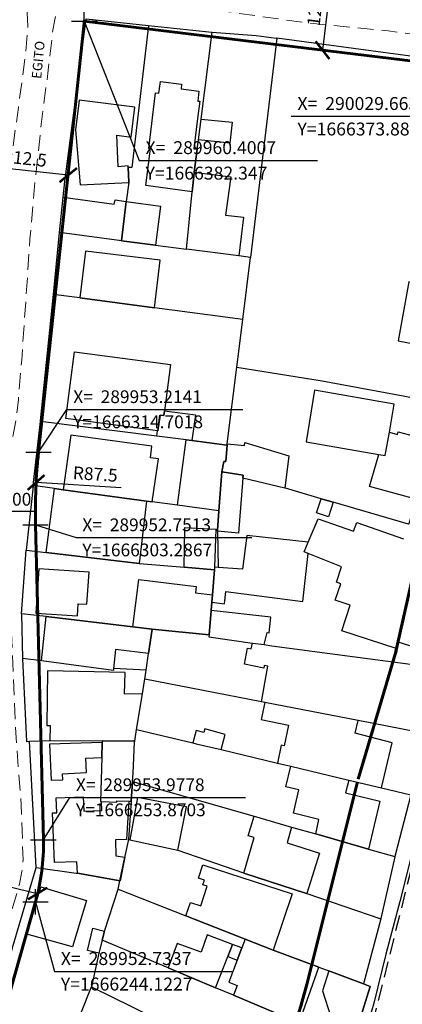
# Model space of a CAD drawing. Units: millimetres. Extents: x 287666 to 290365, y 1666020 to 1668931.
# Drawn here: x 289950 to 290010, y 1666228 to 1666383 of the extents above; entities that cross this region are included whole.
import ezdxf

# ---------------------------------------------------------------- set-up
doc = ezdxf.new("R2010")
doc.units = ezdxf.units.MM
doc.header["$MEASUREMENT"] = 0
doc.header["$PDMODE"] = 2
doc.header["$PDSIZE"] = 2
doc.linetypes.add('DASHED2', pattern=[0.375, 0.25, -0.125])
doc.linetypes.add('HIDDEN', pattern=[0.375, 0.25, -0.125])
for name, color, linetype in [('_COORDENADAS_SIRGAS', 7, 'Continuous'), ('_cotas', 7, 'Continuous'), ('_meio fio', 7, 'DASHED2'), ('_textos', 7, 'Continuous'), ('Cerca', 8, 'Cerca'), ('Edificacoes', 2, 'Continuous'), ('Muro_Grade', 8, 'Continuous'), ('Topon_de_Vias', 7, 'Continuous')]:
    doc.layers.add(name, color=color, linetype=linetype)
for name, color, linetype, lineweight in [('_traçado por meio fio', 7, 'Continuous', 60), ('_traçado viário por coordenadas', 7, 'Continuous', 60), ('Nao_Pavimentada_S_Mfio', 10, 'HIDDEN', 15), ('Pavimentacao_Asfaltica_Mfio', 10, 'Continuous', 30)]:
    doc.layers.add(name, color=color, linetype=linetype, lineweight=lineweight)
doc.styles.add('Arial', font='arial.ttf', dxfattribs={"height": 1.5})
doc.styles.get("Standard").update_dxf_attribs({"font": 'arial.ttf'})
doc.linetypes.add('Cerca', pattern='A,10,0,["X",Standard,S=1,R=0,X=0,Y=-0.5],0.1', length=10.1)
doc.dimstyles.new('AEROS UPV', dxfattribs={"dimtxt": 2, "dimasz": 2.5, "dimexe": 1.25, "dimexo": 0.625, "dimtad": 1, "dimdsep": 46, "dimtxsty": 'Standard', "dimblk": 'ARCHTICK', "dimcen": 2.5, "dimadec": 0, "dimazin": 0, "dimtfac": 1, "dimtmove": 0, "dimatfit": 3, "dimfxl": 1, "dimtzin": 0, "dimarcsym": 0})

# ---------------------------------------------------------------- blocks, each defined once
blk = doc.blocks.new('_ArchTick')
at = {"color": 0, "linetype": 'Continuous', "const_width": 0.15}
blk.add_lwpolyline([(-0.5, -0.5), (0.5, 0.5)], dxfattribs=at)
blk = doc.blocks.new('*D94')
at = {"layer": '_cotas', "color": 0, "lineweight": -2, "transparency": 16777216}
blk.add_line((289974.16, 1666214.57), (289986.33, 1666208), dxfattribs=at)
at = {"layer": 'Defpoints', "color": 0, "transparency": 16777216}
for p in [(289898.34, 1666255.52), (289986.33, 1666208)]:
    blk.add_point(p, dxfattribs=at)
at = {"layer": '_cotas', "color": 0, "lineweight": -2, "transparency": 16777216, "xscale": 2.5, "yscale": 2.5, "zscale": 2.5, "rotation": 331.6305297121889}
blk.add_blockref('_ArchTick', (289986.33, 1666208), dxfattribs=at)
at = {"layer": '_cotas', "color": 0, "transparency": 16777216, "insert": (289978.27, 1666214.22), "char_height": 2, "attachment_point": 5, "rotation": 331.6305}
blk.add_mtext('R100', dxfattribs=at)
blk = doc.blocks.new('*D323')
at = {"layer": '_cotas', "color": 0, "lineweight": -2, "transparency": 16777216}
blk.add_line((290001.35, 1666199.15), (290012.38, 1666193.12), dxfattribs=at)
at = {"layer": 'Defpoints', "color": 0, "transparency": 16777216}
for p in [(289898.34, 1666255.52), (290012.38, 1666193.12)]:
    blk.add_point(p, dxfattribs=at)
at = {"layer": '_cotas', "color": 0, "lineweight": -2, "transparency": 16777216, "xscale": 2.5, "yscale": 2.5, "zscale": 2.5, "rotation": 331.3158151131125}
blk.add_blockref('_ArchTick', (290012.38, 1666193.12), dxfattribs=at)
at = {"layer": '_cotas', "color": 0, "transparency": 16777216, "insert": (290005.46, 1666198.78), "char_height": 2, "attachment_point": 5, "rotation": 331.3158}
blk.add_mtext('R130', dxfattribs=at)
blk = doc.blocks.new('*D364')
at = {"layer": '_cotas', "color": 0, "lineweight": -2, "transparency": 16777216}
blk.add_line((289875.81, 1666222.99), (289864.52, 1666217.41), dxfattribs=at)
at = {"layer": 'Defpoints', "color": 0, "transparency": 16777216}
for p in [(289987.35, 1666278.1), (289864.52, 1666217.41)]:
    blk.add_point(p, dxfattribs=at)
at = {"layer": '_cotas', "color": 0, "lineweight": -2, "transparency": 16777216, "xscale": 2.5, "yscale": 2.5, "zscale": 2.5, "rotation": 206.2941349532861}
blk.add_blockref('_ArchTick', (289864.52, 1666217.41), dxfattribs=at)
at = {"layer": '_cotas', "color": 0, "transparency": 16777216, "insert": (289871.68, 1666222.78), "char_height": 2, "attachment_point": 5, "rotation": 26.2941}
blk.add_mtext('R137', dxfattribs=at)
blk = doc.blocks.new('*D366')
at = {"layer": '_cotas', "color": 0, "lineweight": -2, "transparency": 16777216}
blk.add_line((289881.01, 1666241.69), (289869.09, 1666237.61), dxfattribs=at)
at = {"layer": 'Defpoints', "color": 0, "transparency": 16777216}
for p in [(289987.35, 1666278.1), (289869.09, 1666237.61)]:
    blk.add_point(p, dxfattribs=at)
at = {"layer": '_cotas', "color": 0, "lineweight": -2, "transparency": 16777216, "xscale": 2.5, "yscale": 2.5, "zscale": 2.5, "rotation": 198.898208008073}
blk.add_blockref('_ArchTick', (289869.09, 1666237.61), dxfattribs=at)
at = {"layer": '_cotas', "color": 0, "transparency": 16777216, "insert": (289876.88, 1666242.02), "char_height": 2, "attachment_point": 5, "rotation": 18.8982}
blk.add_mtext('R125', dxfattribs=at)
blk = doc.blocks.new('sfg')
at = {"layer": 'Edificacoes', "flags": 128}
for points in [[(289967.3, 1666359.36), (289967.3, 1666359.62), (289965.72, 1666359.49), (289965.51, 1666364.42), (289967.74, 1666364.15), (289968.32, 1666368.83), (289959.59, 1666369.92), (289959.04, 1666365.26), (289959.75, 1666356.66), (289967.38, 1666357.03), (289967.39, 1666357.14)], [(289967, 1666354.01), (289966.24, 1666347.88), (289956.53, 1666349.15), (289957.09, 1666354.7), (289965.09, 1666353.61), (289965.25, 1666354.28)], [(289971.43, 1666337.35), (289972.33, 1666344.83), (289960.57, 1666346.23), (289959.7, 1666338.9)], [(289971.89, 1666318.05), (289957.49, 1666319.96), (289958.88, 1666330.43), (289973.96, 1666328.43), (289973, 1666321.19), (289972.9, 1666320.43), (289972.29, 1666320.51), (289971.94, 1666318.04)], [(289957.11, 1666308.81), (289970.15, 1666307.03), (289971.04, 1666306.91), (289972.06, 1666313.65), (289970.79, 1666313.82), (289971.03, 1666315.62), (289958.27, 1666317.34)], [(289957.11, 1666308.81), (289970.15, 1666307.03), (289969.02, 1666297.22), (289954.41, 1666298.93), (289955.72, 1666309)], [(289952.77, 1666289.44), (289959.32, 1666288.99), (289959.46, 1666290.91), (289960.8, 1666290.82), (289961.15, 1666295.86), (289953.28, 1666296.4)], [(289968.03, 1666287.27), (289971.06, 1666286.91), (289970.5, 1666283.11), (289965.3, 1666283.75), (289965, 1666280.73), (289964.99, 1666280.46), (289953.66, 1666281.93), (289954.4, 1666288.89)], [(289955, 1666269.47), (289963.22, 1666269.4), (289968.32, 1666269.36), (289968.62, 1666271.2), (289969.54, 1666276.78), (289966.72, 1666276.74), (289966.82, 1666280.13), (289954.6, 1666280.4), (289954.54, 1666271.79), (289955.02, 1666271.79)], [(289963.15, 1666266.77), (289963.21, 1666269.16), (289954.95, 1666268.88), (289955.21, 1666263.22), (289957.01, 1666263.3), (289956.97, 1666264.24), (289960.77, 1666264.41), (289960.67, 1666266.66)], [(289968.32, 1666269.36), (289963.22, 1666269.4), (289963.21, 1666269.16), (289963.15, 1666266.77), (289962.96, 1666259.86), (289963.13, 1666259.86), (289965.51, 1666259.79), (289965.51, 1666259.96), (289967.4, 1666259.93), (289967.76, 1666259.93), (289967.97, 1666263.04), (289968.06, 1666264.31), (289968.29, 1666269.17)], [(289967.4, 1666259.93), (289967.05, 1666253.94), (289965.3, 1666253.86), (289965.35, 1666251.34), (289966.79, 1666251.14), (289966.01, 1666247.45), (289959.34, 1666248.61), (289959.23, 1666250.42), (289955.72, 1666250.29), (289955.43, 1666258.08), (289956.07, 1666258.1), (289955.98, 1666260.45), (289960.23, 1666260.61), (289960.32, 1666258.38), (289963.17, 1666258.48), (289963.13, 1666259.86), (289965.51, 1666259.79), (289965.51, 1666259.96)], [(289951.4, 1666239.08), (289953.6, 1666246.49), (289960.73, 1666244.37), (289958.55, 1666237.05)]]:
    blk.add_lwpolyline(points, close=True, dxfattribs=at)
at = {"layer": 'Muro_Grade', "flags": 128}
for points in [[(289966.24, 1666347.88), (289956.53, 1666349.15)], [(289985.29, 1666335.53), (289971.43, 1666337.35), (289959.7, 1666338.9), (289955.54, 1666339.45)], [(289982.81, 1666315.81), (289977.31, 1666316.51), (289976.41, 1666316.62), (289971.77, 1666317.21), (289953.52, 1666319.51)], [(289952.38, 1666309.45), (289952.37, 1666309.37), (289951.25, 1666299.3), (289954.41, 1666298.93), (289969.02, 1666297.22), (289969.06, 1666297.22), (289976.08, 1666296.64), (289980.84, 1666296.24)], [(289981.55, 1666305.49), (289975.06, 1666306.37), (289971.04, 1666306.91), (289970.15, 1666307.03), (289957.11, 1666308.81), (289955.72, 1666309), (289952.38, 1666309.45)], [(289971.06, 1666286.91), (289968.03, 1666287.27), (289954.4, 1666288.89), (289950.52, 1666289.35), (289950.69, 1666282.33)], [(289970.12, 1666280.49), (289965, 1666280.73), (289964.99, 1666280.46), (289953.66, 1666281.93), (289950.69, 1666282.33)], [(289951.78, 1666269.34), (289954.91, 1666269.47), (289955, 1666269.47), (289963.22, 1666269.4), (289968.32, 1666269.36)], [(289952.83, 1666249.54), (289959.12, 1666248.65), (289959.34, 1666248.61), (289966.01, 1666247.45)]]:
    blk.add_lwpolyline(points, dxfattribs=at)
blk = doc.blocks.new('*D884')
at = {"layer": '_cotas', "color": 0, "lineweight": -2, "transparency": 16777216}
for p, q in [((289945.43, 1666359.31), (289945.58, 1666360.74)), ((289957.88, 1666358.17), (289945.45, 1666359.5)), ((289957.86, 1666357.99), (289958.01, 1666359.42))]:
    blk.add_line(p, q, dxfattribs=at)
at = {"layer": 'Defpoints', "color": 0, "transparency": 16777216}
for p in [(289945.36, 1666358.69), (289945.45, 1666359.5), (289957.79, 1666357.37)]:
    blk.add_point(p, dxfattribs=at)
at = {"layer": '_cotas', "color": 0, "lineweight": -2, "transparency": 16777216, "xscale": 2.5, "yscale": 2.5, "zscale": 2.5}
for p, rotation in [((289945.45, 1666359.5), 173.9356035577367), ((289957.88, 1666358.17), 353.9356035577367)]:
    blk.add_blockref('_ArchTick', p, dxfattribs=dict(at, rotation=rotation))
at = {"layer": '_cotas', "color": 0, "transparency": 16777216, "insert": (289951.84, 1666360.47), "char_height": 2, "attachment_point": 5, "rotation": 353.9356}
blk.add_mtext('12.5', dxfattribs=at)
blk = doc.blocks.new('*D888')
at = {"layer": '_cotas', "color": 0, "lineweight": -2, "transparency": 16777216}
blk.add_line((289940.08, 1666248.59), (289953.08, 1666245.45), dxfattribs=at)
at = {"layer": 'Defpoints', "color": 0, "transparency": 16777216}
for p in [(289921.49, 1666253.06), (289953.08, 1666245.45)]:
    blk.add_point(p, dxfattribs=at)
at = {"layer": '_cotas', "color": 0, "lineweight": -2, "transparency": 16777216, "xscale": 2.5, "yscale": 2.5, "zscale": 2.5, "rotation": 346.4597633573007}
blk.add_blockref('_ArchTick', (289953.08, 1666245.45), dxfattribs=at)
at = {"layer": '_cotas', "color": 0, "transparency": 16777216, "insert": (289944.54, 1666249.21), "char_height": 2, "attachment_point": 5, "rotation": 346.4598}
blk.add_mtext('R32.5', dxfattribs=at)
blk = doc.blocks.new('*D889')
at = {"layer": '_cotas', "color": 0, "lineweight": -2, "transparency": 16777216}
blk.add_line((289952.74, 1666305.4), (289940.16, 1666305.4), dxfattribs=at)
at = {"layer": 'Defpoints', "color": 0, "transparency": 16777216}
for p in [(289940.16, 1666305.4), (290040.16, 1666305.39)]:
    blk.add_point(p, dxfattribs=at)
at = {"layer": '_cotas', "color": 0, "lineweight": -2, "transparency": 16777216, "xscale": 2.5, "yscale": 2.5, "zscale": 2.5, "rotation": 179.9956055381926}
blk.add_blockref('_ArchTick', (289940.16, 1666305.4), dxfattribs=at)
at = {"layer": '_cotas', "color": 0, "transparency": 16777216, "insert": (289948.95, 1666307.05), "char_height": 2, "attachment_point": 5, "rotation": 359.9956}
blk.add_mtext('R100', dxfattribs=at)
blk = doc.blocks.new('*D890')
at = {"layer": '_cotas', "color": 0, "lineweight": -2, "transparency": 16777216}
blk.add_line((289966.18, 1666309.08), (289952.83, 1666309.94), dxfattribs=at)
at = {"layer": 'Defpoints', "color": 0, "transparency": 16777216}
for p in [(289952.83, 1666309.94), (290040.15, 1666304.31)]:
    blk.add_point(p, dxfattribs=at)
at = {"layer": '_cotas', "color": 0, "lineweight": -2, "transparency": 16777216, "xscale": 2.5, "yscale": 2.5, "zscale": 2.5, "rotation": 176.3050978773138}
blk.add_blockref('_ArchTick', (289952.83, 1666309.94), dxfattribs=at)
at = {"layer": '_cotas', "color": 0, "transparency": 16777216, "insert": (289962.11, 1666311), "char_height": 2, "attachment_point": 5, "rotation": 356.3051}
blk.add_mtext('R87.5', dxfattribs=at)
blk = doc.blocks.new('*D895')
at = {"layer": '_cotas', "color": 0, "lineweight": -2, "transparency": 16777216}
for p, q in [((289999.32, 1666390.19), (289997.81, 1666377.78)), ((289999.28, 1666390.19), (289998.08, 1666390.34)), ((289997.77, 1666377.78), (289996.57, 1666377.93))]:
    blk.add_line(p, q, dxfattribs=at)
at = {"layer": 'Defpoints', "color": 0, "transparency": 16777216}
for p in [(289999.9, 1666390.12, -4.59), (289997.81, 1666377.78), (289998.39, 1666377.71, -4.59)]:
    blk.add_point(p, dxfattribs=at)
at = {"layer": '_cotas', "color": 0, "lineweight": -2, "transparency": 16777216, "xscale": 2.5, "yscale": 2.5, "zscale": 2.5}
for p, rotation in [((289999.32, 1666390.19), 83.03816847594922), ((289997.81, 1666377.78), 263.0381684759492)]:
    blk.add_blockref('_ArchTick', p, dxfattribs=dict(at, rotation=rotation))
at = {"layer": '_cotas', "color": 0, "transparency": 16777216, "insert": (289996.93, 1666384.18), "char_height": 2, "attachment_point": 5, "rotation": 83.0382}
blk.add_mtext('12.5', dxfattribs=at)

msp = doc.modelspace()

# ---------------------------------------------------------------- linework, layer by layer
at = {"layer": '_COORDENADAS_SIRGAS'}
for points in [[(289960.401, 1666382.347), (289969.018, 1666360.468), (289997.018, 1666360.468)], [(290029.664, 1666373.889), (290020.872, 1666367.393), (289992.872, 1666367.393)], [(289952.734, 1666244.123), (289955.721, 1666233.219), (289983.721, 1666233.219)]]:
    msp.add_lwpolyline(points, dxfattribs=at)
at = {"layer": '_cotas'}
for points in [[(289953.214, 1666314.702), (289957.686, 1666321.412), (289985.272, 1666321.412)], [(289952.751, 1666303.287), (289959.117, 1666301.31), (289986.703, 1666301.31)], [(289953.978, 1666253.87), (289958.108, 1666260.526), (289985.695, 1666260.526)]]:
    msp.add_lwpolyline(points, dxfattribs=at)
at = {"layer": '_meio fio', "ltscale": 10}
msp.add_line((290014.461, 1666260.185), (289999.499, 1666200.528), dxfattribs=at)
at = {"layer": '_textos'}
for p in [(289960.401, 1666382.347), (289960.401, 1666382.347), (289953.214, 1666314.702), (289952.751, 1666303.287), (289953.978, 1666253.87), (289952.734, 1666244.123)]:
    msp.add_point(p, dxfattribs=at)
at = {"layer": '_traçado por meio fio'}
for p, q in [((290029.664, 1666373.889), (290009.202, 1666282.927)), ((290009.358, 1666283.529), (290003.409, 1666263.359)), ((290003.306, 1666262.982), (289995.333, 1666231.19))]:
    msp.add_line(p, q, dxfattribs=at)
msp.add_arc((289898.337, 1666255.515), 100, 313.63748, 345.92118, dxfattribs=at)
at = {"layer": '_traçado viário por coordenadas'}
for p, q in [((289960.421, 1666382.542), (289953.214, 1666314.702)), ((289952.751, 1666303.287), (289953.978, 1666253.87)), ((289943.22, 1666210.878), (289952.734, 1666244.123))]:
    msp.add_line(p, q, dxfattribs=at)
at = {"layer": '_traçado viário por coordenadas', "elevation": -4.586, "flags": 128}
msp.add_lwpolyline([(290029.664, 1666373.889), (289960.401, 1666382.347)], dxfattribs=at)
at = {"layer": '_traçado viário por coordenadas'}
for centre, radius, start, end in [((290040.224, 1666305.458), 87.5, 173.9356, 181.42176), ((289921.488, 1666253.064), 32.5, 344.0311, 1.42176)]:
    msp.add_arc(centre, radius, start, end, dxfattribs=at)
at = {"layer": 'Cerca', "flags": 128}
for points in [[(289984.354, 1666328.053), (289997.749, 1666325.912), (290010.454, 1666323.541), (290027.161, 1666320.15)], [(289950.52, 1666289.348), (289951.251, 1666299.302)], [(289963.213, 1666238.122), (289962.705, 1666236.067), (289961.515, 1666230.775)], [(289958.544, 1666223.302), (289961.495, 1666230.675), (289961.515, 1666230.775)], [(289961.515, 1666230.775), (289977.811, 1666222.801), (289985.894, 1666219.17), (289987.245, 1666218.59)]]:
    msp.add_lwpolyline(points, dxfattribs=at)
at = {"layer": 'Edificacoes', "flags": 128}
for points in [[(289978.131, 1666362.257), (289977.661, 1666358.625), (289977.651, 1666358.525), (289977.361, 1666355.554), (289970.058, 1666356.534), (289970.778, 1666362.337), (289970.518, 1666362.367), (289971.609, 1666371.1), (289972.109, 1666371.03), (289972.369, 1666372.851), (289975.69, 1666372.451), (289975.62, 1666371.7), (289978.371, 1666371.36), (289978.231, 1666369.789), (289978.532, 1666369.759), (289978.191, 1666367.038), (289977.591, 1666362.277)], [(289978.742, 1666366.938), (289983.604, 1666366.488), (289983.263, 1666363.167), (289978.321, 1666363.727)], [(289977.361, 1666355.554), (289977.651, 1666358.525), (289977.661, 1666358.625), (289983.423, 1666357.915), (289982.563, 1666351.912), (289985.384, 1666351.552), (289984.674, 1666345.48), (289976.471, 1666346.55)], [(289966.237, 1666347.881), (289966.997, 1666354.013), (289972.359, 1666353.303), (289971.569, 1666347.191)], [(290014.048, 1666343.014), (290013.805, 1666341.678), (290012.315, 1666341.958), (290012.185, 1666341.268), (290011.374, 1666341.408), (290009.664, 1666332.145), (290013.755, 1666331.384), (290013.525, 1666330.124), (290015.116, 1666329.834), (290015.026, 1666329.374), (290015.956, 1666329.203), (290016.126, 1666330.094), (290016.967, 1666329.944), (290017.057, 1666330.434), (290022.989, 1666329.344), (290025.45, 1666340.818)], [(289995.218, 1666316.338), (290006.643, 1666314.338), (290007.653, 1666314.158), (290008.303, 1666317.839), (290009.074, 1666322.241), (289996.559, 1666324.442)], [(289971.939, 1666318.039), (289972.289, 1666320.51), (289972.899, 1666320.43), (289972.999, 1666321.19), (289977.851, 1666320.53), (289977.311, 1666316.508), (289976.411, 1666316.618), (289971.769, 1666317.209), (289971.889, 1666318.049)], [(290008.303, 1666317.839), (290009.574, 1666317.489), (290009.684, 1666317.889), (290013.625, 1666316.829), (290013.585, 1666316.658), (290019.928, 1666315.008), (290019.278, 1666312.337), (290020.208, 1666312.127), (290018.687, 1666306.224), (290017.637, 1666306.454), (290017.197, 1666305.024), (290015.616, 1666305.444), (290015.916, 1666306.384), (290005.202, 1666309.316), (290006.643, 1666314.338), (290007.653, 1666314.158)], [(289977.311, 1666316.508), (289982.813, 1666315.808), (289982.613, 1666313.227), (289982.303, 1666313.257), (289982.023, 1666311.617), (289981.553, 1666305.494), (289975.06, 1666306.374), (289976.411, 1666316.618)], [(289982.813, 1666315.808), (289982.843, 1666316.018), (289985.534, 1666315.758), (289985.614, 1666316.208), (289992.537, 1666314.148), (289991.887, 1666309.055), (289985.274, 1666310.596), (289985.324, 1666311.066), (289982.023, 1666311.617), (289982.303, 1666313.257), (289982.613, 1666313.227)], [(289981.553, 1666305.494), (289982.023, 1666311.617), (289985.324, 1666311.066), (289985.274, 1666310.596), (289984.614, 1666301.963), (289981.313, 1666302.283), (289981.313, 1666302.433)], [(289999.5, 1666306.845), (289998.759, 1666304.524), (289996.869, 1666305.154), (289997.609, 1666307.395)], [(289976.081, 1666296.641), (289976.211, 1666302.873), (289981.073, 1666302.623), (289980.872, 1666296.651), (289980.842, 1666296.24)], [(289995.568, 1666300.552), (289985.914, 1666301.603), (289985.264, 1666296.33), (289981.413, 1666296.621), (289980.872, 1666296.651), (289980.842, 1666296.24), (289980.522, 1666292.289), (289980.432, 1666291.168), (289982.393, 1666290.908), (289982.653, 1666292.829), (289994.728, 1666291.248), (289995.578, 1666298.781), (289994.938, 1666299.032)], [(289980.432, 1666291.168), (289980.322, 1666289.878), (289980.012, 1666286.056), (289971.059, 1666286.907), (289968.027, 1666287.267), (289968.948, 1666294.71), (289977.981, 1666293.599), (289977.861, 1666292.619), (289980.522, 1666292.289)], [(289988.635, 1666284.496), (289989.126, 1666286.377), (289989.426, 1666286.337), (289989.706, 1666288.787), (289980.322, 1666289.878), (289980.012, 1666286.056), (289979.972, 1666285.706), (289986.815, 1666284.746)], [(289986.815, 1666284.746), (289988.635, 1666284.496), (289989.836, 1666284.326), (290014.396, 1666281.084), (290012.495, 1666270.83), (290003.391, 1666272.591), (289988.766, 1666275.432), (289988.225, 1666275.532), (289989.246, 1666281.124), (289988.666, 1666281.224), (289988.595, 1666280.824), (289985.574, 1666281.425), (289986.054, 1666283.926), (289986.615, 1666283.816)], [(289988.766, 1666275.432), (289988.155, 1666272.731), (289992.477, 1666271.861), (289991.767, 1666268.63), (289991.337, 1666268.73), (289990.726, 1666265.908), (289992.837, 1666265.408), (290001.941, 1666263.247), (290007.063, 1666262.027), (290008.753, 1666269.08), (290002.951, 1666270.6), (290003.391, 1666272.591)], [(289981.873, 1666268.019), (289982.503, 1666270.41), (289979.332, 1666271.271), (289979.172, 1666270.69), (289977.961, 1666271.01), (289977.431, 1666269.08), (289977.961, 1666268.95)], [(289992.837, 1666265.408), (290001.941, 1666263.247), (290001.441, 1666261.257), (290006.803, 1666259.946), (290005.042, 1666252.423), (289996.769, 1666254.784), (289997.249, 1666257.055), (289993.247, 1666258.045), (289994.098, 1666261.717), (289992.057, 1666262.157)], [(289967.577, 1666253.864), (289975.081, 1666252.246), (289976.471, 1666259.036), (289968.738, 1666260.516)], [(289987.055, 1666257.555), (289992.957, 1666255.864), (289992.267, 1666253.394), (289997.359, 1666251.793), (289995.338, 1666245.46), (289995.298, 1666245.47), (289985.464, 1666248.642), (289987.085, 1666254.224), (289986.124, 1666254.514)], [(289976.341, 1666241.939), (289977.091, 1666244.03), (289978.692, 1666243.51), (289979.712, 1666246.601), (289979.022, 1666246.821), (289979.262, 1666247.551), (289978.331, 1666247.861), (289979.022, 1666249.962), (289993.027, 1666245.38), (289990.066, 1666236.567), (289985.644, 1666238.298)], [(289961.765, 1666239.988), (289963.566, 1666239.548), (289963.213, 1666238.122), (289962.705, 1666236.067), (289960.905, 1666236.497)], [(289983.654, 1666237.457), (289979.712, 1666238.968), (289978.732, 1666236.227), (289975, 1666237.617), (289973.59, 1666233.766), (289981.022, 1666230.655), (289982.923, 1666235.566)], [(289985.644, 1666238.298), (289985.124, 1666236.927), (289984.394, 1666235.006), (289983.073, 1666231.535), (289984.414, 1666231.015), (289983.814, 1666229.484), (289993.998, 1666225.222), (289994.128, 1666225.162), (289997.219, 1666233.886), (289990.066, 1666236.567)], [(289983.654, 1666237.457), (289982.923, 1666235.566), (289984.394, 1666235.006), (289985.124, 1666236.927)], [(289998.81, 1666233.286), (289997.829, 1666230.164), (289999.11, 1666226.103), (290003.341, 1666224.602), (290005.302, 1666230.855), (290004.222, 1666231.255)]]:
    msp.add_lwpolyline(points, close=True, dxfattribs=at)
msp.add_lwpolyline([(290011.505, 1666284.316), (290009.714, 1666284.906), (290009.374, 1666283.866), (290000.82, 1666286.687), (290002.141, 1666290.688), (289999.81, 1666291.459), (290000.67, 1666294.06), (290000, 1666294.28), (290000.8, 1666296.711), (289995.578, 1666298.781), (289994.938, 1666299.032), (289995.568, 1666300.552), (289997.119, 1666304.254), (290002.681, 1666302.313), (290003.181, 1666303.663), (290010.514, 1666301.102)], dxfattribs=at)
at = {"layer": 'Muro_Grade', "flags": 128}
for points in [[(289956.529, 1666349.152), (289957.093, 1666354.704), (289957.343, 1666357.185), (289960.714, 1666382.705), (289970.498, 1666381.674)], [(289970.498, 1666381.674), (289967.847, 1666359.385), (289967.297, 1666359.355), (289967.387, 1666357.144), (289967.377, 1666357.034), (289966.997, 1666354.013), (289966.237, 1666347.881)], [(289970.498, 1666381.674), (289980.412, 1666380.624), (289980.503, 1666380.617)], [(289976.471, 1666346.55), (289977.361, 1666355.554), (289977.651, 1666358.525), (289977.661, 1666358.625), (289978.131, 1666362.257), (289978.321, 1666363.727), (289978.742, 1666366.938), (289980.503, 1666380.617)], [(289980.503, 1666380.617), (289987.385, 1666380.074), (289990.546, 1666379.653), (289990.626, 1666379.643)], [(289990.626, 1666379.643), (289986.515, 1666345.232)], [(290015.926, 1666364.948), (290018.087, 1666376.002), (290010.044, 1666377.022), (289990.626, 1666379.643)], [(289955.542, 1666339.447), (289956.529, 1666349.152)], [(289966.237, 1666347.881), (289971.569, 1666347.191), (289976.471, 1666346.55)], [(289986.515, 1666345.232), (289984.674, 1666345.48), (289976.471, 1666346.55)], [(289985.294, 1666335.526), (289986.515, 1666345.232)], [(289953.522, 1666319.51), (289953.532, 1666319.59), (289955.542, 1666339.447)], [(289982.813, 1666315.808), (289982.843, 1666316.018), (289984.354, 1666328.053), (289985.294, 1666335.526)], [(289952.381, 1666309.446), (289953.522, 1666319.51)], [(289982.023, 1666311.617), (289982.303, 1666313.257), (289982.613, 1666313.227), (289982.813, 1666315.808)], [(289982.023, 1666311.617), (289981.553, 1666305.494)], [(290023.289, 1666300.882), (290016.456, 1666302.451), (290011.635, 1666304.334), (290011.344, 1666303.453), (290011.324, 1666303.413), (289999.5, 1666306.845), (289997.609, 1666307.395), (289992.007, 1666309.025), (289991.887, 1666309.055), (289985.274, 1666310.596), (289985.324, 1666311.066), (289982.023, 1666311.617)], [(289981.553, 1666305.494), (289981.313, 1666302.433), (289981.313, 1666302.283), (289981.413, 1666296.621), (289980.872, 1666296.651), (289980.842, 1666296.24)], [(289980.012, 1666286.056), (289980.322, 1666289.878), (289980.432, 1666291.168), (289980.522, 1666292.289), (289980.842, 1666296.24)], [(289970.118, 1666280.494), (289970.498, 1666283.105), (289971.059, 1666286.907)], [(289971.059, 1666286.907), (289980.012, 1666286.056)], [(289980.012, 1666286.056), (289979.972, 1666285.706), (289986.815, 1666284.746), (289988.635, 1666284.496), (289989.836, 1666284.326), (290014.396, 1666281.084)], [(289950.689, 1666282.325), (289950.691, 1666282.245), (289951.301, 1666269.32), (289951.781, 1666269.34)], [(289969.908, 1666279.084), (289970.118, 1666280.494)], [(289968.618, 1666271.201), (289969.538, 1666276.783), (289969.868, 1666278.804), (289969.908, 1666279.084)], [(290012.495, 1666270.83), (290003.391, 1666272.591), (289988.766, 1666275.432), (289988.225, 1666275.532), (289969.908, 1666279.084)], [(289968.318, 1666269.36), (289968.618, 1666271.201)], [(289968.618, 1666271.201), (289977.431, 1666269.08), (289977.961, 1666268.95), (289981.873, 1666268.019), (289990.726, 1666265.908), (289992.837, 1666265.408), (290001.941, 1666263.247), (290007.063, 1666262.027), (290011.695, 1666260.926)], [(289952.831, 1666249.542), (289951.781, 1666269.34)], [(289967.967, 1666263.037), (289968.057, 1666264.308), (289968.287, 1666269.17), (289968.318, 1666269.36)], [(289967.967, 1666263.037), (289967.757, 1666259.926), (289967.347, 1666253.914)], [(289967.967, 1666263.037), (289987.055, 1666257.555), (289992.957, 1666255.864), (289996.769, 1666254.784), (290005.042, 1666252.423), (290009.174, 1666251.243)], [(290011.695, 1666260.926), (290009.174, 1666251.243)], [(289966.007, 1666247.451), (289966.787, 1666251.143), (289966.827, 1666251.313), (289967.337, 1666253.724), (289967.347, 1666253.914)], [(289967.347, 1666253.914), (289967.577, 1666253.864), (289975.081, 1666252.246), (289985.384, 1666248.672), (289985.464, 1666248.642), (289995.298, 1666245.47), (289995.338, 1666245.46), (290006.964, 1666241.468)], [(290009.174, 1666251.243), (290009.164, 1666251.203), (290006.983, 1666241.539), (290006.964, 1666241.468)], [(289953.932, 1666217.489), (289946.099, 1666219.57), (289945.518, 1666219.72), (289944.538, 1666219.98), (289944.958, 1666221.281), (289947.869, 1666231.975), (289949.24, 1666237.297), (289952.831, 1666249.542)], [(289965.716, 1666246.101), (289966.007, 1666247.451)], [(290002.431, 1666221.681), (289994.128, 1666225.162), (289993.998, 1666225.222), (289983.814, 1666229.484), (289981.022, 1666230.655), (289973.59, 1666233.766), (289963.213, 1666238.122), (289963.566, 1666239.548), (289965.716, 1666246.101)], [(289965.716, 1666246.101), (289976.341, 1666241.939), (289985.644, 1666238.298), (289990.066, 1666236.567), (289997.219, 1666233.886), (289998.81, 1666233.286), (290004.222, 1666231.255)], [(290006.964, 1666241.468), (290004.222, 1666231.255)], [(290004.222, 1666231.255), (290005.302, 1666230.855), (290003.341, 1666224.602), (290002.441, 1666221.721), (290002.431, 1666221.681)]]:
    msp.add_lwpolyline(points, dxfattribs=at)
at = {"layer": 'Nao_Pavimentada_S_Mfio', "ltscale": 10, "flags": 128}
for points in [[(289901.261, 1666179.004), (289901.781, 1666178.894), (289902.451, 1666179.054), (289903.042, 1666179.294), (289903.792, 1666179.814), (289924.55, 1666198.672), (289925.961, 1666199.952), (289929.002, 1666201.833), (289932.223, 1666204.274), (289934.264, 1666206.675), (289935.755, 1666208.806), (289936.785, 1666211.087), (289938.526, 1666217.629), (289942.257, 1666230.995), (289946.699, 1666246.521), (289947.279, 1666248.422), (289947.539, 1666249.502), (289947.539, 1666250.762), (289947.489, 1666252.553), (289946.749, 1666260.596), (289945.679, 1666273.171), (289944.798, 1666282.975), (289944.278, 1666289.618), (289943.438, 1666298.721), (289943.198, 1666307.685), (289943.098, 1666312.647), (289943.428, 1666313.537), (289944.128, 1666314.678), (289944.848, 1666316.999), (289945.208, 1666320.72), (289946.259, 1666334.055), (289947.339, 1666346.6), (289948.84, 1666360.046), (289950.05, 1666368.769), (289951.141, 1666376.812), (289951.541, 1666381.494), (289951.451, 1666383.645), (289951.241, 1666384.725), (289950.941, 1666385.606), (289950.42, 1666386.376), (289949.6, 1666386.906), (289948.65, 1666387.316), (289946.189, 1666387.717), (289938.816, 1666388.757), (289928.832, 1666389.887), (289913.616, 1666391.378), (289904.862, 1666392.358), (289893.118, 1666393.969), (289881.387, 1666396.17), (289881.383, 1666396.171)], [(290035.494, 1666376.682), (290023.569, 1666378.803), (290008.093, 1666380.804), (289994.668, 1666382.144), (289978.862, 1666384.375), (289960.724, 1666386.796), (289959.214, 1666386.896), (289957.943, 1666386.526), (289957.243, 1666386.076), (289956.803, 1666385.526), (289956.103, 1666383.885), (289955.773, 1666382.565), (289955.432, 1666380.604), (289954.692, 1666374.171), (289953.882, 1666368.309), (289952.701, 1666357.475), (289951.871, 1666348.121), (289951.201, 1666338.157), (289950.57, 1666329.133), (289950.06, 1666322.921), (289949.68, 1666319.91), (289949.13, 1666316.759), (289947.939, 1666312.507), (289947.839, 1666311.126), (289947.959, 1666309.286), (289948.009, 1666305.144), (289948.27, 1666301.943), (289948.31, 1666297.551), (289947.809, 1666295.37), (289947.359, 1666293.97), (289947.409, 1666292.559), (289948.22, 1666291.148), (289948.8, 1666289.348), (289948.98, 1666286.357), (289949.63, 1666270.63), (289950.49, 1666259.336), (289950.791, 1666250.752), (289950.62, 1666248.922), (289950.23, 1666246.931), (289947.529, 1666237.657), (289945.078, 1666229.774), (289943.037, 1666221.141), (289942.477, 1666218.37), (289941.477, 1666214.218), (289940.086, 1666210.056), (289938.666, 1666207.165), (289937.235, 1666205.184), (289935.214, 1666202.363), (289932.303, 1666199.522), (289924.75, 1666193.99), (289921.089, 1666191.129), (289915.216, 1666185.347), (289905.713, 1666176.463), (289904.872, 1666175.363), (289904.752, 1666174.963), (289904.702, 1666174.662), (289904.702, 1666174.392)]]:
    msp.add_lwpolyline(points, dxfattribs=at)
at = {"layer": 'Pavimentacao_Asfaltica_Mfio', "flags": 128}
msp.add_lwpolyline([(290035.494, 1666376.682), (290039.436, 1666375.502), (290039.986, 1666374.942), (290040.476, 1666374.211), (290040.616, 1666373.651), (290040.706, 1666373.091), (290038.295, 1666361.106), (290034.824, 1666343.989), (290031.182, 1666327.493), (290027.461, 1666312.997), (290024.079, 1666299.752), (290019.638, 1666282.295), (290015.486, 1666266.069), (290012.155, 1666252.933), (290009.954, 1666244.19), (290007.773, 1666235.917), (290005.862, 1666228.234), (290002.211, 1666215.679)], dxfattribs=at)

# ---------------------------------------------------------------- block references
at = {"layer": '_COORDENADAS_SIRGAS'}
msp.add_blockref('sfg', (0, 0), dxfattribs=at)

# ---------------------------------------------------------------- texts
for s, p in [('X=  290029.6636', (289993.872, 1666368.393)), ('Y=1666373.8894', (289993.872, 1666364.393)), ('X=  289960.4007', (289970.018, 1666361.468)), ('Y=1666382.347', (289970.018, 1666357.468)), ('X=  289952.7337', (289956.721, 1666234.219)), ('Y=1666244.1227', (289956.721, 1666230.219))]:
    msp.add_text(s, height=2.03, dxfattribs=at).set_placement(p)
at = {"layer": '_cotas'}
for s, p in [('X=  289953.2141', (289958.671, 1666322.397)), ('Y=1666314.7018', (289958.671, 1666318.456)), ('X=  289952.7513', (289960.102, 1666302.295)), ('Y=1666303.2867', (289960.102, 1666298.354)), ('X=  289953.9778', (289959.094, 1666261.512)), ('Y=1666253.8703', (289959.094, 1666257.571))]:
    msp.add_text(s, height=2, dxfattribs=at).set_placement(p)
at = {"layer": 'Topon_de_Vias', "style": 'Arial'}
msp.add_text('EGITO', height=1.5, rotation=84.37254, dxfattribs=at).set_placement((289953.623, 1666373.221))

# ---------------------------------------------------------------- dimensions: what is measured, and where the dimension line sits
at = {"layer": '_cotas', "color": 0}
for p1, p2, distance, picture, middle in [((289999.903, 1666390.116, -4.586), (289998.388, 1666377.708, -4.586), -0.586, '*D895', (289996.93, 1666384.183)), ((289957.792, 1666357.369), (289945.362, 1666358.69), -0.81, '*D884', (289951.837, 1666360.472))]:
    dim = msp.add_aligned_dim(p1=p1, p2=p2, distance=distance, dimstyle='AEROS UPV', dxfattribs=at)
    dim.commit()
    dim.dimension.update_dxf_attribs({"geometry": picture, "text_midpoint": middle})
at = {"layer": '_cotas'}
for center, mpoint, picture, middle in [((290040.153, 1666304.306), (289952.834, 1666309.944), '*D890', (289962.002, 1666309.352)), ((290040.159, 1666305.393), (289940.159, 1666305.4), '*D889', (289948.947, 1666305.4)), ((289987.349, 1666278.099), (289864.524, 1666217.411), '*D364', (289872.406, 1666221.306)), ((289987.349, 1666278.099), (289869.087, 1666237.613), '*D366', (289877.412, 1666240.463)), ((289898.337, 1666255.515), (289986.327, 1666208), '*D94', (289977.492, 1666212.771)), ((289898.337, 1666255.515), (290012.383, 1666193.118), '*D323', (290004.673, 1666197.336)), ((289921.488, 1666253.064), (289953.085, 1666245.455), '*D888', (289944.153, 1666247.606))]:
    dim = msp.add_radius_dim(center=center, mpoint=mpoint, dimstyle='AEROS UPV', dxfattribs=at)
    dim.commit()
    dim.dimension.update_dxf_attribs({"geometry": picture, "text_midpoint": middle, "dimtype": 164})

doc.saveas('drawing.dxf')
